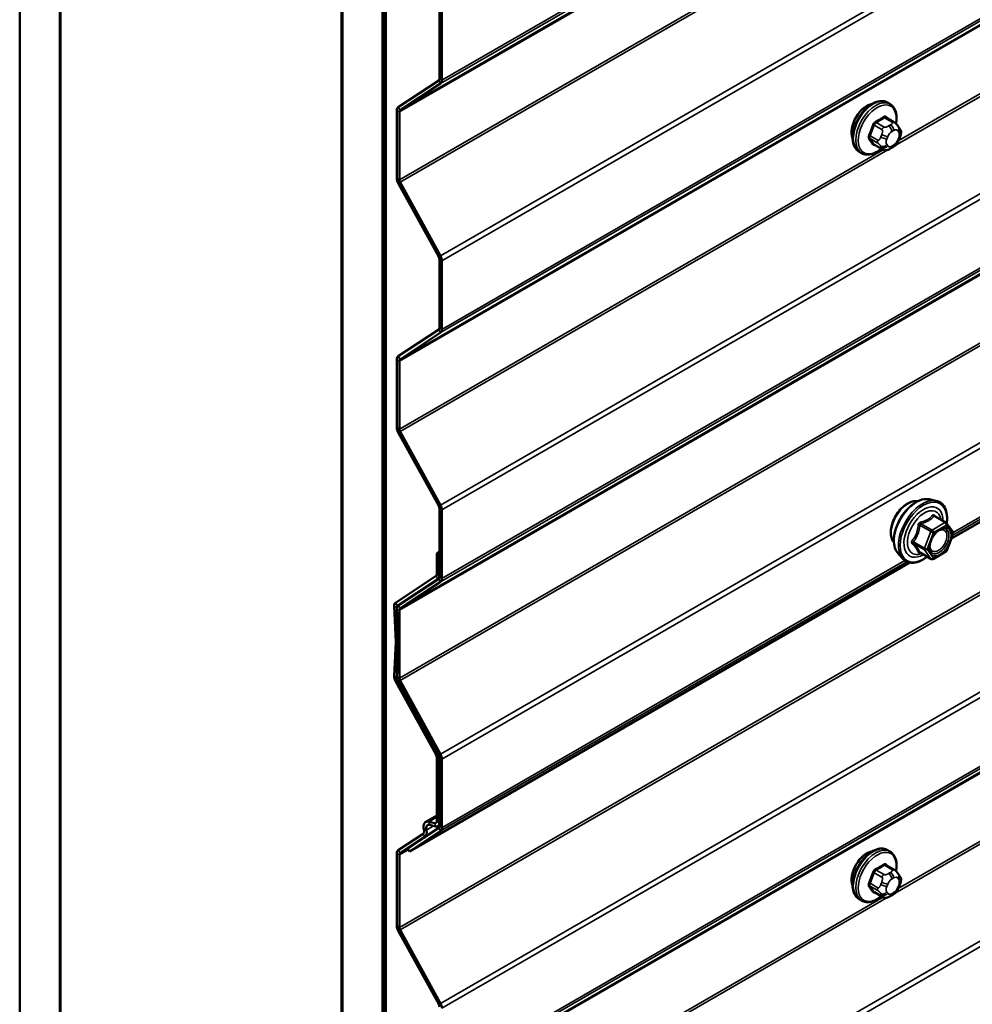
# Model space of a CAD drawing. Units: inches. Extents: x 0.6 to 33.4, y 0.6 to 21.4.
# Drawn here: x 27.8 to 28.6, y 8.7 to 9.6 of the extents above; entities that cross this region are included whole.
import ezdxf

# ---------------------------------------------------------------- set-up
doc = ezdxf.new("R2010")
doc.units = ezdxf.units.IN
doc.header["$LTSCALE"] = 2
doc.header["$MEASUREMENT"] = 0
doc.layers.add('Visible (ANSI)', color=7, linetype='Continuous', lineweight=50)
doc.layers.add('Visible Narrow (ANSI)', color=7, linetype='Continuous', lineweight=35)

msp = doc.modelspace()

# ---------------------------------------------------------------- linework, layer by layer
at = {"layer": 'Visible (ANSI)'}
for p, q in [((27.80484, 8.41319), (27.80484, 13.31217)), ((27.8402, 8.39277), (27.8402, 13.29175)), ((27.84091, 8.39237), (27.84091, 13.16805)), ((28.0891, 8.24907), (28.0891, 13.14805)), ((28.12446, 8.22866), (28.12446, 13.12764)), ((28.12516, 13.12543), (28.12516, 8.23037)), ((28.12743, 8.22907), (28.12743, 13.12413)), ((28.08839, 13.025), (28.08839, 8.24948)), ((28.17448, 9.60927), (28.17448, 9.54881)), ((28.17674, 9.60796), (28.17674, 9.5475)), ((28.62557, 9.14388), (29.43736, 9.61257)), ((28.17387, 9.54738), (28.13818, 9.52379)), ((28.17553, 9.54464), (28.13984, 9.52106)), ((28.57133, 9.52658), (28.56921, 9.5278)), ((28.13697, 9.52093), (28.13697, 9.46103)), ((28.13923, 9.51962), (28.13923, 9.45972)), ((28.57484, 9.51061), (28.56802, 9.51455)), ((28.57862, 9.50684), (28.57944, 9.50569)), ((28.57989, 9.49711), (28.57908, 9.49502)), ((28.56457, 9.48669), (28.55775, 9.49062)), ((28.57373, 9.4885), (28.57211, 9.48756)), ((28.54633, 9.48328), (28.54421, 9.4845)), ((28.13818, 9.45676), (28.17387, 9.39197)), ((28.13984, 9.45759), (28.17553, 9.39279)), ((28.17448, 9.38983), (28.17448, 9.32938)), ((28.17674, 9.38853), (28.17674, 9.32807)), ((28.17387, 9.32795), (28.13818, 9.30436)), ((28.17553, 9.32521), (28.13984, 9.30162)), ((28.13697, 9.3015), (28.13697, 9.2416)), ((28.13923, 9.30019), (28.13923, 9.24029)), ((28.13818, 9.23733), (28.17387, 9.17253)), ((28.13984, 9.23816), (28.17553, 9.17336)), ((28.60591, 9.1784), (28.61181, 9.17719)), ((28.17448, 9.1704), (28.17448, 9.10994)), ((28.17674, 9.16909), (28.17674, 9.10864)), ((28.62066, 9.15796), (28.61084, 9.16363)), ((28.62123, 9.15744), (28.62686, 9.14942)), ((28.62707, 9.14774), (28.62144, 9.13322)), ((28.17448, 9.13205), (28.17215, 9.13071)), ((28.60759, 9.12581), (28.59778, 9.13147)), ((28.62066, 9.13231), (28.60939, 9.12581)), ((28.14807, 8.8682), (28.58883, 9.12267)), ((28.17215, 9.13071), (28.17215, 9.11235)), ((28.17441, 9.1294), (28.17215, 9.13071)), ((28.17441, 9.1294), (28.17448, 9.12944)), ((28.17441, 9.1294), (28.17441, 9.11105)), ((28.5784, 9.13074), (28.58239, 9.12623)), ((28.17154, 9.11092), (28.13585, 9.08733)), ((28.17319, 9.10818), (28.1375, 9.0846)), ((28.17387, 9.10851), (28.13818, 9.08493)), ((28.17553, 9.10578), (28.13984, 9.08219)), ((28.13464, 9.08419), (28.13604, 9.05279)), ((28.1369, 9.08303), (28.1383, 9.05162)), ((28.13697, 9.08206), (28.13697, 9.02216)), ((28.13923, 9.08076), (28.13923, 9.02086)), ((28.13604, 9.05251), (28.13464, 9.02272)), ((28.1383, 9.05107), (28.1369, 9.02128)), ((28.13585, 9.01818), (28.17154, 8.95339)), ((28.1375, 9.01901), (28.17319, 8.95421)), ((28.13984, 9.01872), (28.17553, 8.95393)), ((28.13818, 9.0179), (28.17387, 8.9531)), ((28.17215, 8.95125), (28.17215, 8.8948)), ((28.17441, 8.94995), (28.17441, 8.89349)), ((28.17448, 8.95097), (28.17448, 8.89051)), ((28.17674, 8.94966), (28.17674, 8.8892)), ((28.17215, 8.8998), (28.1625, 8.89423)), ((28.17387, 8.88908), (28.14641, 8.87093)), ((28.17051, 8.89323), (28.16531, 8.89451)), ((28.17113, 8.89036), (28.16593, 8.89164)), ((28.17308, 8.89056), (28.17448, 8.89137)), ((28.16007, 8.88391), (28.13818, 8.86944)), ((28.16172, 8.88117), (28.13984, 8.86671)), ((28.17553, 8.88634), (28.14807, 8.8682)), ((28.14807, 8.8682), (28.14641, 8.87093)), ((28.13697, 8.86658), (28.13697, 8.80273)), ((28.13923, 8.86528), (28.13923, 8.80142)), ((28.57133, 8.86828), (28.56921, 8.8695)), ((28.57484, 8.85231), (28.56802, 8.85625)), ((28.57862, 8.84854), (28.57944, 8.84739)), ((28.57989, 8.83881), (28.57908, 8.83672)), ((28.56457, 8.82839), (28.55775, 8.83232)), ((28.57373, 8.8302), (28.57211, 8.82926)), ((28.54633, 8.82498), (28.54421, 8.8262)), ((28.13818, 8.79846), (28.17387, 8.73367)), ((28.13984, 8.79929), (28.17553, 8.73449))]:
    msp.add_line(p, q, dxfattribs=at)
for centre, start, end in [((28.61976, 9.1564), 35.10391, 60), ((28.62539, 9.14839), 338.79398, 35.10391), ((28.61976, 9.13387), 300, 338.79398), ((28.60849, 9.12736), 240, 300)]:
    msp.add_arc(centre, 0.0018, start, end, dxfattribs=at)
for centre, major_axis, start_param, end_param in [((28.17222, 9.55012), (0.0016, -0.00277), 0.034907, 0.785398), ((28.17222, 9.55012), (0.0032, -0.00554), 0.034907, 0.785398), ((28.14149, 9.51832), (-0.0032, 0.00554), 0.034907, 0.785398), ((28.55087, 9.50952), (0.00942, 0.01632), 0.415991, 2.725601), ((28.14149, 9.51832), (-0.0016, 0.00277), 0.034907, 0.785398), ((28.14149, 9.45842), (0.0032, -0.00554), 3.926991, 4.677482), ((28.14149, 9.45842), (0.0016, -0.00277), 3.926991, 4.677482), ((28.17222, 9.39114), (0.0016, -0.00277), 0.785398, 1.53589), ((28.17222, 9.39114), (0.0032, -0.00554), 0.785398, 1.53589), ((28.17222, 9.33068), (0.0016, -0.00277), 0.034907, 0.785398), ((28.17222, 9.33068), (0.0032, -0.00554), 0.034907, 0.785398), ((28.14149, 9.29888), (-0.0032, 0.00554), 0.034907, 0.785398), ((28.14149, 9.29888), (-0.0016, 0.00277), 0.034907, 0.785398), ((28.14149, 9.23898), (0.0032, -0.00554), 3.926991, 4.677482), ((28.14149, 9.23898), (0.0016, -0.00277), 3.926991, 4.677482), ((28.17222, 9.17171), (0.0016, -0.00277), 0.785398, 1.53589), ((28.17222, 9.17171), (0.0032, -0.00554), 0.785398, 1.53589), ((28.16988, 9.11366), (0.0016, -0.00277), 0.034907, 0.785398), ((28.16988, 9.11366), (0.0032, -0.00554), 0.034907, 0.785398), ((28.17222, 9.11125), (0.0016, -0.00277), 0.034907, 0.785398), ((28.17222, 9.11125), (0.0032, -0.00554), 0.034907, 0.785398), ((28.13916, 9.08186), (-0.0032, 0.00554), 0.034907, 0.83806), ((28.13916, 9.08186), (-0.0016, 0.00277), 0.034907, 0.83806), ((28.14149, 9.07945), (-0.0032, 0.00554), 0.034907, 0.785398), ((28.14149, 9.07945), (-0.0016, 0.00277), 0.034907, 0.785398), ((28.13378, 9.05396), (0.0016, -0.00277), 0.732736, 0.83806), ((28.13378, 9.05396), (0.0032, -0.00554), 0.732736, 0.83806), ((28.13916, 9.01984), (0.0032, -0.00554), 3.874329, 4.677482), ((28.13916, 9.01984), (0.0016, -0.00277), 3.874329, 4.677482), ((28.14149, 9.01955), (0.0032, -0.00554), 3.926991, 4.677482), ((28.14149, 9.01955), (0.0016, -0.00277), 3.926991, 4.677482), ((28.16988, 8.95256), (0.0016, -0.00277), 0.785398, 1.53589), ((28.16988, 8.95256), (0.0032, -0.00554), 0.785398, 1.53589), ((28.17222, 8.95227), (0.0016, -0.00277), 0.785398, 1.53589), ((28.17222, 8.95227), (0.0032, -0.00554), 0.785398, 1.53589), ((28.1671, 8.88626), (-0.0046, 0.00797), 5.77704, 7.371928), ((28.1671, 8.88626), (-0.003, 0.0052), 5.77704, 7.371928), ((28.16988, 8.8961), (0.0016, -0.00277), 5.77704, 7.068583), ((28.16988, 8.8961), (0.0032, -0.00554), 5.77704, 7.068583), ((28.17222, 8.89182), (0.0016, -0.00277), 0.034907, 0.785398), ((28.17222, 8.89182), (0.0032, -0.00554), 0.034907, 0.785398), ((28.15738, 8.88836), (0.0026, -0.0045), 0.034907, 1.088742), ((28.15738, 8.88836), (0.0042, -0.00727), 0.034907, 1.088742), ((28.14149, 8.86397), (-0.0032, 0.00554), 0.034907, 0.785398), ((28.14149, 8.86397), (-0.0016, 0.00277), 0.034907, 0.785398), ((28.55087, 8.85122), (0.00942, 0.01632), 0.415991, 2.725601), ((28.14149, 8.80012), (0.0032, -0.00554), 3.926991, 4.677482), ((28.14149, 8.80012), (0.0016, -0.00277), 3.926991, 4.677482), ((28.17222, 8.73284), (0.0016, -0.00277), 0.785398, 1.53589), ((28.17222, 8.73284), (0.0032, -0.00554), 0.785398, 1.53589)]:
    msp.add_ellipse(centre, major_axis=major_axis, ratio=0.57735, start_param=start_param, end_param=end_param, dxfattribs=at)
for points, knots in [([(28.54421, 9.4845), (28.54286, 9.48528), (28.54172, 9.48638), (28.53988, 9.48914), (28.53922, 9.49082), (28.53842, 9.4947), (28.53834, 9.49693), (28.5388, 9.50163), (28.53935, 9.5041), (28.54102, 9.50902), (28.54213, 9.51146), (28.54479, 9.51607), (28.54634, 9.51825), (28.54974, 9.52214), (28.55159, 9.52385), (28.55545, 9.52664), (28.55745, 9.52771), (28.56141, 9.52902), (28.56338, 9.52929), (28.56666, 9.52893), (28.56801, 9.5285), (28.56921, 9.5278)], [4.974188, 4.974188, 4.974188, 4.974188, 5.25181, 5.25181, 5.550842, 5.550842, 5.878739, 5.878739, 6.212351, 6.212351, 6.543858, 6.543858, 6.874303, 6.874303, 7.20579, 7.20579, 7.539385, 7.539385, 7.867268, 7.867268, 8.115781, 8.115781, 8.115781, 8.115781]), ([(28.57133, 9.52658), (28.57267, 9.5258), (28.57382, 9.5247), (28.57566, 9.52194), (28.57632, 9.52026), (28.57711, 9.51638), (28.57719, 9.51415), (28.57689, 9.51099), (28.57676, 9.51015), (28.57661, 9.50929)], [1.832596, 1.832596, 1.832596, 1.832596, 2.110218, 2.110218, 2.409249, 2.409249, 2.737146, 2.737146, 2.854364, 2.854364, 2.854364, 2.854364]), ([(28.57484, 9.51061), (28.57506, 9.51048), (28.57529, 9.51034), (28.5757, 9.51006), (28.57589, 9.50992), (28.57622, 9.50965), (28.57637, 9.50952), (28.57668, 9.50923), (28.57684, 9.50906), (28.57711, 9.50877), (28.57723, 9.50864), (28.57753, 9.50829), (28.57771, 9.50807), (28.57816, 9.5075), (28.5784, 9.50716), (28.57862, 9.50684)], [0, 0, 0, 0, 0.0225363, 0.0225363, 0.0408703, 0.0408703, 0.0553883, 0.0553883, 0.0733002, 0.0733002, 0.0891565, 0.0891565, 0.1176097, 0.1176097, 0.1628018, 0.1628018, 0.1628018, 0.1628018]), ([(28.57944, 9.50569), (28.57967, 9.50536), (28.5799, 9.50502), (28.5803, 9.50437), (28.58046, 9.50409), (28.58072, 9.5036), (28.58081, 9.50341), (28.58095, 9.50305), (28.581, 9.50289), (28.58113, 9.5024), (28.58117, 9.50204), (28.58114, 9.50134), (28.58109, 9.50099), (28.58089, 9.50004), (28.58071, 9.49944), (28.58032, 9.49826), (28.58011, 9.49768), (28.57989, 9.49711)], [0, 0, 0, 0, 0.0466736, 0.0466736, 0.0816978, 0.0816978, 0.1001963, 0.1001963, 0.1134596, 0.1134596, 0.1402273, 0.1402273, 0.1666876, 0.1666876, 0.2146195, 0.2146195, 0.2618563, 0.2618563, 0.2618563, 0.2618563]), ([(28.56373, 9.48717), (28.56317, 9.4867), (28.5626, 9.48626), (28.56009, 9.48444), (28.55808, 9.48338), (28.55412, 9.48206), (28.55215, 9.4818), (28.54888, 9.48216), (28.54753, 9.48258), (28.54633, 9.48328)], [3.964769, 3.964769, 3.964769, 3.964769, 4.064197, 4.064197, 4.397792, 4.397792, 4.725676, 4.725676, 4.974188, 4.974188, 4.974188, 4.974188]), ([(28.57211, 9.48756), (28.57134, 9.48712), (28.57055, 9.48668), (28.56939, 9.48618), (28.5691, 9.48607), (28.56857, 9.4859), (28.56833, 9.48584), (28.56777, 9.48575), (28.56744, 9.48574), (28.5668, 9.4858), (28.56649, 9.48587), (28.5658, 9.48607), (28.56542, 9.48623), (28.56489, 9.4865), (28.56473, 9.4866), (28.56457, 9.48669)], [0, 0, 0, 0, 0.0797572, 0.0797572, 0.1043747, 0.1043747, 0.1229605, 0.1229605, 0.1478866, 0.1478866, 0.1726352, 0.1726352, 0.2063194, 0.2063194, 0.2223523, 0.2223523, 0.2223523, 0.2223523]), ([(28.57908, 9.49502), (28.57863, 9.49386), (28.57817, 9.49272), (28.57735, 9.4914), (28.57718, 9.49115), (28.57688, 9.49079), (28.57677, 9.49066), (28.57648, 9.49038), (28.57631, 9.49022), (28.5759, 9.4899), (28.57568, 9.48973), (28.5749, 9.48919), (28.57432, 9.48884), (28.57373, 9.4885)], [0, 0, 0, 0, 0.0970113, 0.0970113, 0.119926, 0.119926, 0.1328214, 0.1328214, 0.1519633, 0.1519633, 0.1772696, 0.1772696, 0.2384809, 0.2384809, 0.2384809, 0.2384809]), ([(28.57478, 9.14055), (28.57447, 9.1409), (28.57419, 9.14128), (28.57315, 9.14291), (28.57262, 9.14437), (28.57203, 9.14771), (28.572, 9.14961), (28.57246, 9.1536), (28.57296, 9.15569), (28.57442, 9.15985), (28.57538, 9.16191), (28.57767, 9.16582), (28.579, 9.16766), (28.58189, 9.17094), (28.58346, 9.17238), (28.5867, 9.17471), (28.58837, 9.17559), (28.59165, 9.17669), (28.59325, 9.17691), (28.59504, 9.17672), (28.59533, 9.17668), (28.5956, 9.17663)], [4.642275, 4.642275, 4.642275, 4.642275, 4.74371, 4.74371, 5.052704, 5.052704, 5.378471, 5.378471, 5.706349, 5.706349, 6.032909, 6.032909, 6.358906, 6.358906, 6.685546, 6.685546, 7.013483, 7.013483, 7.33864, 7.33864, 7.400497, 7.400497, 7.400497, 7.400497]), ([(28.5784, 9.13074), (28.57718, 9.13211), (28.57627, 9.1338), (28.57499, 9.13778), (28.57469, 9.14012), (28.57477, 9.14518), (28.57518, 9.1479), (28.57665, 9.15341), (28.57772, 9.15619), (28.58039, 9.16154), (28.582, 9.1641), (28.58559, 9.16878), (28.58758, 9.17089), (28.59178, 9.17445), (28.59398, 9.17589), (28.59842, 9.17793), (28.60066, 9.17853), (28.60387, 9.17868), (28.60491, 9.1786), (28.60591, 9.1784)], [4.641211, 4.641211, 4.641211, 4.641211, 4.933196, 4.933196, 5.25483, 5.25483, 5.586908, 5.586908, 5.917697, 5.917697, 6.247027, 6.247027, 6.576708, 6.576708, 6.908267, 6.908267, 7.238962, 7.238962, 7.401561, 7.401561, 7.401561, 7.401561]), ([(28.61181, 9.17719), (28.61371, 9.17681), (28.61543, 9.17596), (28.61827, 9.17345), (28.6194, 9.17182), (28.62102, 9.16787), (28.6215, 9.16552), (28.62168, 9.16118), (28.62158, 9.15929), (28.6213, 9.15734)], [1.118376, 1.118376, 1.118376, 1.118376, 1.424703, 1.424703, 1.727436, 1.727436, 2.046253, 2.046253, 2.27043, 2.27043, 2.27043, 2.27043]), ([(28.60687, 9.13294), (28.60656, 9.13355), (28.60633, 9.13435), (28.60615, 9.13619), (28.60619, 9.13718), (28.60652, 9.13932), (28.60681, 9.14045), (28.60765, 9.14276), (28.6082, 9.14392), (28.60949, 9.14614), (28.61023, 9.14719), (28.61183, 9.14906), (28.61269, 9.14989), (28.61439, 9.15122), (28.61524, 9.15173), (28.61682, 9.15242), (28.61756, 9.1526), (28.61821, 9.15264), (28.61823, 9.15264), (28.61825, 9.15264)], [4.80904, 4.80904, 4.80904, 4.80904, 5.133421, 5.133421, 5.428282, 5.428282, 5.725796, 5.725796, 6.027533, 6.027533, 6.330802, 6.330802, 6.632393, 6.632393, 6.929614, 6.929614, 7.224713, 7.224713, 7.233732, 7.233732, 7.233732, 7.233732]), ([(28.5975, 9.13158), (28.5975, 9.13158), (28.5975, 9.13158), (28.59752, 9.13157), (28.59755, 9.13157), (28.59764, 9.13154), (28.5977, 9.13151), (28.59778, 9.13147)], [0.05022133, 0.05022133, 0.05022133, 0.05022133, 0.05357079, 0.05357079, 0.06338584, 0.06338584, 0.07248921, 0.07248921, 0.07248921, 0.07248921]), ([(28.60414, 9.1278), (28.60295, 9.12687), (28.60173, 9.12606), (28.5982, 9.12404), (28.59587, 9.12315), (28.59143, 9.12235), (28.58931, 9.12242), (28.58559, 9.12355), (28.58397, 9.12455), (28.58257, 9.12603), (28.58248, 9.12613), (28.58239, 9.12623)], [3.498181, 3.498181, 3.498181, 3.498181, 3.670586, 3.670586, 3.996219, 3.996219, 4.3165, 4.3165, 4.620002, 4.620002, 4.641211, 4.641211, 4.641211, 4.641211]), ([(28.54421, 8.8262), (28.54286, 8.82698), (28.54172, 8.82808), (28.53988, 8.83084), (28.53922, 8.83252), (28.53842, 8.8364), (28.53834, 8.83863), (28.5388, 8.84333), (28.53935, 8.8458), (28.54102, 8.85072), (28.54213, 8.85316), (28.54479, 8.85777), (28.54634, 8.85995), (28.54974, 8.86384), (28.55159, 8.86555), (28.55545, 8.86834), (28.55745, 8.8694), (28.56141, 8.87072), (28.56338, 8.87098), (28.56666, 8.87062), (28.56801, 8.8702), (28.56921, 8.8695)], [4.974188, 4.974188, 4.974188, 4.974188, 5.25181, 5.25181, 5.550842, 5.550842, 5.878739, 5.878739, 6.212351, 6.212351, 6.543858, 6.543858, 6.874303, 6.874303, 7.20579, 7.20579, 7.539385, 7.539385, 7.867268, 7.867268, 8.115781, 8.115781, 8.115781, 8.115781]), ([(28.57133, 8.86828), (28.57267, 8.8675), (28.57382, 8.8664), (28.57566, 8.86364), (28.57632, 8.86196), (28.57711, 8.85808), (28.57719, 8.85585), (28.57689, 8.85269), (28.57676, 8.85185), (28.57661, 8.85099)], [1.832596, 1.832596, 1.832596, 1.832596, 2.110218, 2.110218, 2.409249, 2.409249, 2.737146, 2.737146, 2.854364, 2.854364, 2.854364, 2.854364]), ([(28.57484, 8.85231), (28.57506, 8.85218), (28.57529, 8.85204), (28.5757, 8.85176), (28.57589, 8.85162), (28.57622, 8.85135), (28.57637, 8.85122), (28.57668, 8.85093), (28.57684, 8.85076), (28.57711, 8.85047), (28.57723, 8.85034), (28.57753, 8.84999), (28.57771, 8.84977), (28.57816, 8.8492), (28.5784, 8.84886), (28.57862, 8.84854)], [0, 0, 0, 0, 0.0225363, 0.0225363, 0.0408703, 0.0408703, 0.0553883, 0.0553883, 0.0733002, 0.0733002, 0.0891565, 0.0891565, 0.1176097, 0.1176097, 0.1628018, 0.1628018, 0.1628018, 0.1628018]), ([(28.57944, 8.84739), (28.57967, 8.84706), (28.5799, 8.84672), (28.5803, 8.84607), (28.58046, 8.84579), (28.58072, 8.8453), (28.58081, 8.84511), (28.58095, 8.84475), (28.581, 8.84459), (28.58113, 8.8441), (28.58117, 8.84374), (28.58114, 8.84304), (28.58109, 8.84269), (28.58089, 8.84174), (28.58071, 8.84114), (28.58032, 8.83996), (28.58011, 8.83938), (28.57989, 8.83881)], [0, 0, 0, 0, 0.0466736, 0.0466736, 0.0816978, 0.0816978, 0.1001963, 0.1001963, 0.1134596, 0.1134596, 0.1402273, 0.1402273, 0.1666876, 0.1666876, 0.2146195, 0.2146195, 0.2618563, 0.2618563, 0.2618563, 0.2618563]), ([(28.57908, 8.83672), (28.57863, 8.83556), (28.57817, 8.83442), (28.57735, 8.8331), (28.57718, 8.83285), (28.57688, 8.83249), (28.57677, 8.83236), (28.57648, 8.83208), (28.57631, 8.83192), (28.5759, 8.8316), (28.57568, 8.83143), (28.5749, 8.83089), (28.57432, 8.83054), (28.57373, 8.8302)], [0, 0, 0, 0, 0.0970113, 0.0970113, 0.119926, 0.119926, 0.1328214, 0.1328214, 0.1519633, 0.1519633, 0.1772696, 0.1772696, 0.2384809, 0.2384809, 0.2384809, 0.2384809]), ([(28.56373, 8.82887), (28.56317, 8.8284), (28.5626, 8.82795), (28.56009, 8.82614), (28.55808, 8.82507), (28.55412, 8.82376), (28.55215, 8.82349), (28.54888, 8.82385), (28.54753, 8.82428), (28.54633, 8.82498)], [3.964769, 3.964769, 3.964769, 3.964769, 4.064197, 4.064197, 4.397792, 4.397792, 4.725676, 4.725676, 4.974188, 4.974188, 4.974188, 4.974188]), ([(28.57211, 8.82926), (28.57134, 8.82882), (28.57055, 8.82838), (28.56939, 8.82788), (28.5691, 8.82777), (28.56857, 8.8276), (28.56833, 8.82754), (28.56777, 8.82745), (28.56744, 8.82744), (28.5668, 8.8275), (28.56649, 8.82757), (28.5658, 8.82777), (28.56542, 8.82793), (28.56489, 8.8282), (28.56473, 8.8283), (28.56457, 8.82839)], [0, 0, 0, 0, 0.0797572, 0.0797572, 0.1043747, 0.1043747, 0.1229605, 0.1229605, 0.1478866, 0.1478866, 0.1726352, 0.1726352, 0.2063194, 0.2063194, 0.2223523, 0.2223523, 0.2223523, 0.2223523])]:
    msp.add_open_spline(points, degree=3, knots=knots, dxfattribs=at)
at = {"layer": 'Visible Narrow (ANSI)'}
for p, q in [((32.41817, 11.99413), (28.17553, 9.54464)), ((32.41938, 11.99699), (28.17674, 9.5475)), ((32.38187, 11.96911), (28.13923, 9.51962)), ((32.38248, 11.97055), (28.13984, 9.52106)), ((32.38187, 11.90921), (28.13923, 9.45972)), ((32.38248, 11.90708), (28.13984, 9.45759)), ((32.41817, 11.84228), (28.17553, 9.39279)), ((32.41938, 11.83802), (28.17674, 9.38853)), ((32.41938, 11.77756), (28.17674, 9.32807)), ((32.41817, 11.7747), (28.17553, 9.32521)), ((32.38187, 11.74968), (28.13923, 9.30019)), ((32.38248, 11.75111), (28.13984, 9.30162)), ((32.41817, 11.62285), (28.17553, 9.17336)), ((32.41938, 11.61858), (28.17674, 9.16909)), ((32.41817, 11.55527), (28.17553, 9.10578)), ((32.41938, 11.55813), (28.17674, 9.10864)), ((32.38187, 11.53025), (28.13923, 9.08076)), ((32.38248, 11.53168), (28.13984, 9.08219)), ((32.38187, 11.47035), (28.13923, 9.02086)), ((32.38248, 11.46821), (28.13984, 9.01872)), ((32.41817, 11.40342), (28.17553, 8.95393)), ((32.41938, 11.39915), (28.17674, 8.94966)), ((32.38187, 11.25091), (28.13923, 8.80142)), ((32.38248, 11.24878), (28.13984, 8.79929)), ((32.41817, 11.18398), (28.17553, 8.73449)), ((32.41938, 11.17972), (28.17674, 8.73023)), ((32.41938, 11.11926), (28.17674, 8.66977)), ((32.41817, 11.1164), (28.17553, 8.66691)), ((32.38187, 11.09138), (28.13923, 8.64189)), ((32.38248, 11.09281), (28.13984, 8.64332)), ((32.41817, 10.96455), (28.17553, 8.51506)), ((32.41938, 10.96028), (28.17674, 8.51079)), ((30.26663, 10.46606), (28.57599, 9.48997)), ((30.26238, 10.46609), (28.57867, 9.494)), ((30.26663, 9.80776), (28.57599, 8.83167)), ((30.26238, 9.80779), (28.57867, 8.8357)), ((29.43473, 9.61334), (28.62672, 9.14684)), ((29.43283, 9.61441), (28.62701, 9.14917)), ((28.17553, 9.54464), (28.17387, 9.54738)), ((28.17674, 9.5475), (28.17448, 9.54881)), ((28.13984, 9.52106), (28.13818, 9.52379)), ((28.13923, 9.51962), (28.13697, 9.52093)), ((28.56656, 9.51437), (28.57334, 9.51046)), ((28.55746, 9.50789), (28.56423, 9.50398)), ((28.56607, 9.50627), (28.5593, 9.51018)), ((28.57173, 9.50813), (28.57011, 9.50719)), ((28.5606, 9.49462), (28.55383, 9.49853)), ((28.55383, 9.49608), (28.5606, 9.49217)), ((28.56404, 9.49964), (28.56323, 9.49755)), ((28.5685, 9.4957), (28.56932, 9.49779)), ((28.57294, 9.5023), (28.57456, 9.50323)), ((28.57818, 9.50291), (28.57899, 9.50175)), ((28.57899, 9.49693), (28.57818, 9.49484)), ((28.56423, 9.487), (28.55746, 9.49091)), ((28.56323, 9.48946), (28.56404, 9.4883)), ((28.56932, 9.48972), (28.5685, 9.49087)), ((28.57456, 9.49033), (28.57294, 9.48939)), ((28.56532, 9.48629), (28.13923, 9.24029)), ((28.56958, 9.48627), (28.13984, 9.23816)), ((28.13923, 9.45972), (28.13697, 9.46103)), ((28.13984, 9.45759), (28.13818, 9.45676)), ((28.17553, 9.39279), (28.17387, 9.39197)), ((28.17674, 9.38853), (28.17448, 9.38983)), ((28.17553, 9.32521), (28.17387, 9.32795)), ((28.17674, 9.32807), (28.17448, 9.32938)), ((28.13984, 9.30162), (28.13818, 9.30436)), ((28.13923, 9.30019), (28.13697, 9.3015)), ((28.13923, 9.24029), (28.13697, 9.2416)), ((28.13984, 9.23816), (28.13818, 9.23733)), ((28.17553, 9.17336), (28.17387, 9.17253)), ((28.17674, 9.16909), (28.17448, 9.1704)), ((28.60849, 9.15137), (28.59885, 9.15693)), ((28.61976, 9.15787), (28.60849, 9.15137)), ((28.61012, 9.16344), (28.61976, 9.15787)), ((28.59775, 9.15556), (28.60739, 9.15)), ((28.60739, 9.15), (28.60175, 9.13548)), ((28.60413, 9.13464), (28.60976, 9.14916)), ((28.60976, 9.14916), (28.62103, 9.15567)), ((28.62103, 9.15567), (28.62666, 9.14765)), ((28.60175, 9.13548), (28.59212, 9.14104)), ((28.59212, 9.13957), (28.60175, 9.13401)), ((28.62666, 9.14765), (28.62103, 9.13313)), ((28.60739, 9.12599), (28.59775, 9.13156)), ((28.60175, 9.13401), (28.60739, 9.12599)), ((28.60976, 9.12663), (28.60413, 9.13464)), ((28.62103, 9.13313), (28.60976, 9.12663)), ((28.5862, 9.12344), (28.17553, 8.88634)), ((28.5843, 9.12451), (28.17674, 8.8892)), ((28.17319, 9.10818), (28.17154, 9.11092)), ((28.17441, 9.11105), (28.17215, 9.11235)), ((28.17409, 9.1087), (28.17319, 9.10818)), ((28.17553, 9.10578), (28.17387, 9.10851)), ((28.17448, 9.11109), (28.17441, 9.11105)), ((28.17674, 9.10864), (28.17448, 9.10994)), ((28.1369, 9.08303), (28.13464, 9.08419)), ((28.1375, 9.0846), (28.13585, 9.08733)), ((28.13707, 9.08313), (28.1369, 9.08303)), ((28.13923, 9.08076), (28.13697, 9.08206)), ((28.13894, 9.08542), (28.1375, 9.0846)), ((28.13984, 9.08219), (28.13818, 9.08493)), ((28.1383, 9.05162), (28.13604, 9.05279)), ((28.1383, 9.05107), (28.13604, 9.05251)), ((28.1369, 9.02128), (28.13464, 9.02272)), ((28.1375, 9.01901), (28.13585, 9.01818)), ((28.13702, 9.02135), (28.1369, 9.02128)), ((28.13923, 9.02086), (28.13697, 9.02216)), ((28.13762, 9.01908), (28.1375, 9.01901)), ((28.13984, 9.01872), (28.13818, 9.0179)), ((28.17319, 8.95421), (28.17154, 8.95339)), ((28.17441, 8.94995), (28.17215, 8.95125)), ((28.17324, 8.95424), (28.17319, 8.95421)), ((28.17553, 8.95393), (28.17387, 8.9531)), ((28.17448, 8.94999), (28.17441, 8.94995)), ((28.17674, 8.94966), (28.17448, 8.95097)), ((28.16531, 8.89451), (28.17215, 8.89846)), ((28.16939, 8.89079), (28.16305, 8.88713)), ((28.16593, 8.89164), (28.16531, 8.89451)), ((28.17051, 8.89323), (28.17206, 8.89413)), ((28.17113, 8.89036), (28.17051, 8.89323)), ((28.17441, 8.89349), (28.17215, 8.8948)), ((28.17553, 8.88634), (28.17387, 8.88908)), ((28.17448, 8.89353), (28.17441, 8.89349)), ((28.17674, 8.8892), (28.17448, 8.89051)), ((28.16172, 8.88117), (28.16007, 8.88391)), ((28.16305, 8.88713), (28.16089, 8.8876)), ((28.16316, 8.882), (28.16172, 8.88117)), ((28.13923, 8.86528), (28.13697, 8.86658)), ((28.13984, 8.86671), (28.13818, 8.86944)), ((28.14709, 8.86981), (28.13923, 8.86528)), ((28.14661, 8.87061), (28.13984, 8.86671)), ((28.56656, 8.85607), (28.57334, 8.85216)), ((28.55746, 8.84959), (28.56423, 8.84568)), ((28.56607, 8.84797), (28.5593, 8.85188)), ((28.57173, 8.84983), (28.57011, 8.84889)), ((28.57294, 8.84399), (28.57456, 8.84493)), ((28.5606, 8.83632), (28.55383, 8.84023)), ((28.55383, 8.83778), (28.5606, 8.83387)), ((28.56404, 8.84134), (28.56323, 8.83925)), ((28.5685, 8.8374), (28.56932, 8.83949)), ((28.57818, 8.84461), (28.57899, 8.84345)), ((28.57899, 8.83863), (28.57818, 8.83653)), ((28.56532, 8.82799), (28.13923, 8.58199)), ((28.56958, 8.82797), (28.13984, 8.57986)), ((28.56423, 8.8287), (28.55746, 8.83261)), ((28.56323, 8.83116), (28.56404, 8.83)), ((28.56932, 8.83142), (28.5685, 8.83257)), ((28.57456, 8.83203), (28.57294, 8.83109)), ((28.13923, 8.80142), (28.13697, 8.80273)), ((28.13984, 8.79929), (28.13818, 8.79846)), ((28.17553, 8.73449), (28.17387, 8.73367))]:
    msp.add_line(p, q, dxfattribs=at)
for centre, major_axis, ratio, start_param, end_param in [((28.55671, 9.50615), (-0.0125, -0.02165), 0.57735, 3.141593, 6.283185), ((28.55883, 9.50493), (-0.0125, -0.02165), 0.57735, 3.141593, 6.283185), ((28.56015, 9.50417), (-0.01186, -0.02054), 0.57735, 2.135883, 7.277485), ((28.51632, 9.53984), (-0.06513, 0), 0.57735, 2.278395, 2.433994), ((28.51632, 9.53918), (0.06611, 0), 0.57735, 5.419988, 5.575587), ((28.56656, 9.51519), (-0.000559, 0.000829), 0.620476, 0.936049, 2.314148), ((28.56901, 9.51497), (-0.000795, -0.000607), 0.741417, 5.225458, 6.118083), ((28.52411, 9.53915), (-0.05076, 0.04081), 0.211325, 3.812146, 3.851307), ((28.50854, 9.53016), (-0.00579, -0.06487), 0.788675, 1.142117, 1.297716), ((28.50904, 9.53012), (0.00588, 0.06585), 0.788675, 4.28371, 4.439309), ((28.55685, 9.50795), (-0.000953, 0.000302), 0.165813, 4.068464, 5.446563), ((28.5593, 9.51099), (0.000443, -0.000897), 0.530732, 4.155677, 5.533775), ((28.56607, 9.50382), (0.0015, 0.0026), 0.57735, 0.785398, 1.832596), ((28.57011, 9.50393), (0.002, -0.00346), 0.57735, 0.785398, 2.356194), ((28.57173, 9.50487), (-0.002, 0.00346), 0.57735, 3.926991, 5.497787), ((28.57334, 9.50801), (0.0015, 0.0026), 0.57735, 0, 0.785398), ((28.57456, 9.49841), (0.00296, 0.00512), 0.57735, 6.021386, 7.068583), ((28.57535, 9.50454), (0.00327, 0.0023), 0.788675, 5.063268, 6.283185), ((28.57616, 9.50339), (0.00327, 0.0023), 0.788675, 5.063268, 6.283185), ((28.55322, 9.49858), (0.000907, -0.000421), 0.255558, 0.954048, 2.332147), ((28.55322, 9.49532), (0.000795, 0.000607), 0.741417, 0.320372, 1.69847), ((28.50854, 9.51979), (0.05076, -0.04081), 0.211325, 0.554115, 0.709714), ((28.50904, 9.5204), (-0.05153, 0.04142), 0.211325, 3.695707, 3.851307), ((28.56568, 9.49733), (0.00373, -0.00145), 0.211325, 4.080475, 5.651271), ((28.56649, 9.49943), (-0.00373, 0.00145), 0.211325, 0.938882, 2.509678), ((28.57212, 9.49538), (-0.00296, -0.00512), 0.57735, 4.974188, 6.021386), ((28.57294, 9.49747), (0.00296, 0.00512), 0.57735, 0.785398, 1.832596), ((28.57537, 9.49725), (0.00296, 0.00512), 0.57735, 4.974188, 6.021386), ((28.57616, 9.49856), (0.00373, -0.00145), 0.211325, 5.651271, 6.283185), ((28.55685, 9.49015), (0.000845, 0.000535), 0.831162, 0.389861, 1.767959), ((28.56244, 9.49445), (-0.0015, -0.0026), 0.57735, 4.974188, 6.021386), ((28.56568, 9.49251), (-0.00327, -0.0023), 0.788675, 0.350879, 1.921676), ((28.56649, 9.49135), (-0.00327, -0.0023), 0.788675, 0.350879, 1.921676), ((28.56607, 9.48929), (-0.0015, -0.0026), 0.57735, 6.021386, 6.283185), ((28.57294, 9.49422), (-0.00296, -0.00512), 0.57735, 6.021386, 7.068583), ((28.57011, 9.49103), (0.002, -0.00346), 0.57735, 0, 0.785398), ((28.57173, 9.49197), (0.002, -0.00346), 0.57735, 0, 0.785398), ((28.57456, 9.49516), (-0.00296, -0.00512), 0.57735, 0.785398, 1.832596), ((28.57535, 9.49647), (0.00373, -0.00145), 0.211325, 5.651271, 6.283185), ((28.5874, 9.15732), (-0.01062, -0.0184), 0.57735, 3.353537, 6.071241), ((28.59481, 9.15304), (-0.01401, -0.02427), 0.57735, 3.332214, 6.092564), ((28.59994, 9.15007), (-0.01498, -0.02595), 0.57735, 3.332214, 6.092564), ((28.60083, 9.14956), (-0.0145, -0.02511), 0.57735, 2.201657, 7.219421), ((28.60083, 9.14956), (0.01216, 0.02106), 0.57735, 5.497506, 10.210457), ((28.60166, 9.14908), (-0.01055, -0.01828), 0.57735, 2.522756, 6.902022), ((28.59885, 9.1584), (0.00048, -0.00173), 0.354641, 4.671027, 5.617644), ((28.61012, 9.16491), (-0.00138, 0.00115), 0.735457, 1.175016, 2.121633), ((28.61233, 9.16471), (-0.00132, -0.00123), 0.554143, 5.593245, 6.171446), ((28.61976, 9.1564), (0.0009, 0.00156), 0.57735, 0, 0.785398), ((28.61976, 9.1564), (0.0009, -0.00156), 0.57735, 0.785398, 2.356194), ((28.61976, 9.1564), (0.00147, 0.00104), 0.788675, 5.063268, 6.283185), ((28.59665, 9.15566), (-0.00179, 0.00018), 0.009094, 4.050297, 4.996913), ((28.60849, 9.1499), (-0.0009, -0.00156), 0.57735, 3.926991, 4.974188), ((28.60849, 9.1499), (0.00168, -0.00065), 0.211325, 4.080475, 5.651271), ((28.60849, 9.1499), (-0.0009, 0.00156), 0.57735, 3.926991, 5.497787), ((28.6217, 9.14926), (0.00147, 0.00104), 0.788846, 0.810455, 1.920697), ((28.62539, 9.14839), (0.00147, 0.00104), 0.788675, 5.063268, 6.283185), ((28.59101, 9.14114), (0.00142, -0.00111), 0.389909, 1.028375, 1.974992), ((28.59101, 9.1382), (0.00132, 0.00123), 0.554143, 0.256677, 1.203293), ((28.62539, 9.14839), (0.00168, -0.00065), 0.211325, 5.651271, 6.283185), ((28.59665, 9.13019), (0.00173, 0.00051), 0.934958, 0.638122, 1.584738), ((28.60286, 9.13538), (-0.0009, -0.00156), 0.57735, 4.974188, 6.021386), ((28.60286, 9.13538), (-0.00168, 0.00065), 0.211325, 0.938882, 2.509678), ((28.60286, 9.13538), (-0.00147, -0.00104), 0.788675, 0.350879, 1.921676), ((28.61976, 9.13387), (0.0009, -0.00156), 0.57735, 0, 0.785398), ((28.61976, 9.13387), (0.00168, -0.00065), 0.211325, 5.651271, 6.283185), ((28.60849, 9.12736), (-0.00147, -0.00104), 0.788675, 0.350879, 1.921676), ((28.60849, 9.12736), (-0.0009, -0.00156), 0.57735, 6.021386, 6.283185), ((28.60849, 9.12736), (0.0009, -0.00156), 0.57735, 0, 0.785398), ((28.55671, 8.84785), (-0.0125, -0.02165), 0.57735, 3.141593, 6.283185), ((28.55883, 8.84663), (-0.0125, -0.02165), 0.57735, 3.141593, 6.283185), ((28.56015, 8.84586), (-0.01186, -0.02054), 0.57735, 2.135883, 7.277485), ((28.51632, 8.88154), (-0.06513, 0), 0.57735, 2.278395, 2.433994), ((28.51632, 8.88088), (0.06611, 0), 0.57735, 5.419988, 5.575587), ((28.56656, 8.85689), (-0.000559, 0.000829), 0.620476, 0.936049, 2.314148), ((28.56901, 8.85667), (-0.000795, -0.000607), 0.741417, 5.225458, 6.118083), ((28.52411, 8.88085), (-0.05076, 0.04081), 0.211325, 3.812146, 3.851307), ((28.50854, 8.87186), (-0.00579, -0.06487), 0.788675, 1.142117, 1.297716), ((28.50904, 8.87182), (0.00588, 0.06585), 0.788675, 4.28371, 4.439309), ((28.55685, 8.84965), (-0.000953, 0.000302), 0.165813, 4.068464, 5.446563), ((28.5593, 8.85269), (0.000443, -0.000897), 0.530732, 4.155677, 5.533775), ((28.56607, 8.84552), (0.0015, 0.0026), 0.57735, 0.785398, 1.832596), ((28.57011, 8.84563), (0.002, -0.00346), 0.57735, 0.785398, 2.356194), ((28.57173, 8.84657), (-0.002, 0.00346), 0.57735, 3.926991, 5.497787), ((28.57334, 8.84971), (0.0015, 0.0026), 0.57735, 0, 0.785398), ((28.57456, 8.84011), (0.00296, 0.00512), 0.57735, 6.021386, 7.068583), ((28.57535, 8.84624), (0.00327, 0.0023), 0.788675, 5.063268, 6.283185), ((28.57616, 8.84509), (0.00327, 0.0023), 0.788675, 5.063268, 6.283185), ((28.55322, 8.84028), (0.000907, -0.000421), 0.255558, 0.954048, 2.332147), ((28.55322, 8.83702), (0.000795, 0.000607), 0.741417, 0.320372, 1.69847), ((28.50854, 8.86149), (0.05076, -0.04081), 0.211325, 0.554115, 0.709714), ((28.50904, 8.8621), (-0.05153, 0.04142), 0.211325, 3.695707, 3.851307), ((28.56244, 8.83615), (-0.0015, -0.0026), 0.57735, 4.974188, 6.021386), ((28.56568, 8.83903), (0.00373, -0.00145), 0.211325, 4.080475, 5.651271), ((28.56649, 8.84113), (-0.00373, 0.00145), 0.211325, 0.938882, 2.509678), ((28.57212, 8.83708), (-0.00296, -0.00512), 0.57735, 4.974188, 6.021386), ((28.57294, 8.83917), (0.00296, 0.00512), 0.57735, 0.785398, 1.832596), ((28.57456, 8.83686), (-0.00296, -0.00512), 0.57735, 0.785398, 1.832596), ((28.57535, 8.83817), (0.00373, -0.00145), 0.211325, 5.651271, 6.283185), ((28.57537, 8.83895), (0.00296, 0.00512), 0.57735, 4.974188, 6.021386), ((28.57616, 8.84026), (0.00373, -0.00145), 0.211325, 5.651271, 6.283185), ((28.55685, 8.83185), (0.000845, 0.000535), 0.831162, 0.389861, 1.767959), ((28.56568, 8.83421), (-0.00327, -0.0023), 0.788675, 0.350879, 1.921676), ((28.56649, 8.83305), (-0.00327, -0.0023), 0.788675, 0.350879, 1.921676), ((28.56607, 8.83098), (-0.0015, -0.0026), 0.57735, 6.021386, 6.283185), ((28.57294, 8.83592), (-0.00296, -0.00512), 0.57735, 6.021386, 7.068583), ((28.57011, 8.83273), (0.002, -0.00346), 0.57735, 0, 0.785398), ((28.57173, 8.83366), (0.002, -0.00346), 0.57735, 0, 0.785398)]:
    msp.add_ellipse(centre, major_axis=major_axis, ratio=ratio, start_param=start_param, end_param=end_param, dxfattribs=at)
msp.add_ellipse((28.6154, 9.14115), major_axis=(0.00688, 0.01192), ratio=0.57735, dxfattribs=at)
for points, knots in [([(28.56823, 9.51519), (28.56816, 9.51528), (28.56809, 9.51536), (28.56775, 9.51566), (28.56745, 9.51579), (28.56687, 9.51583), (28.5666, 9.51578), (28.56616, 9.51561), (28.56599, 9.51551), (28.56582, 9.5154)], [-0.1059438, -0.1059438, -0.1059438, -0.1059438, -0.092687, -0.092687, -0.0514928, -0.0514928, -0.0198049, -0.0198049, 0, 0, 0, 0]), ([(28.56656, 9.51437), (28.56669, 9.51446), (28.56681, 9.51453), (28.56715, 9.51467), (28.56735, 9.51471), (28.56771, 9.51468), (28.56787, 9.51463), (28.56802, 9.51455)], [0, 0, 0, 0, 0.01980492, 0.01980492, 0.05149278, 0.05149278, 0.07943146, 0.07943146, 0.07943146, 0.07943146]), ([(28.55866, 9.51127), (28.55853, 9.5112), (28.5584, 9.51113), (28.55787, 9.51078), (28.5575, 9.51044), (28.55692, 9.50971), (28.55671, 9.50935), (28.55642, 9.50875), (28.55632, 9.50851), (28.55625, 9.50827)], [-0.1059438, -0.1059438, -0.1059438, -0.1059438, -0.092687, -0.092687, -0.0514928, -0.0514928, -0.0198049, -0.0198049, 0, 0, 0, 0]), ([(28.55746, 9.50789), (28.55752, 9.50808), (28.55758, 9.50826), (28.5578, 9.50873), (28.55796, 9.509), (28.5584, 9.50955), (28.55869, 9.50982), (28.5591, 9.51007), (28.5592, 9.51013), (28.5593, 9.51018)], [0, 0, 0, 0, 0.0198049, 0.0198049, 0.0514928, 0.0514928, 0.092687, 0.092687, 0.1059438, 0.1059438, 0.1059438, 0.1059438]), ([(28.55267, 9.49904), (28.5526, 9.49889), (28.55254, 9.49874), (28.55231, 9.49811), (28.55223, 9.49764), (28.55224, 9.49687), (28.5523, 9.49656), (28.55248, 9.49612), (28.55256, 9.49596), (28.55267, 9.49582)], [-0.1059438, -0.1059438, -0.1059438, -0.1059438, -0.092687, -0.092687, -0.0514928, -0.0514928, -0.0198049, -0.0198049, 0, 0, 0, 0]), ([(28.55383, 9.49608), (28.55374, 9.49618), (28.55367, 9.4963), (28.55353, 9.49665), (28.55349, 9.49688), (28.55348, 9.49747), (28.55355, 9.49783), (28.55372, 9.4983), (28.55377, 9.49841), (28.55383, 9.49853)], [0, 0, 0, 0, 0.0198049, 0.0198049, 0.0514928, 0.0514928, 0.092687, 0.092687, 0.1059438, 0.1059438, 0.1059438, 0.1059438]), ([(28.55625, 9.49073), (28.5563, 9.49065), (28.55636, 9.49058), (28.55663, 9.49031), (28.55691, 9.4902), (28.5575, 9.49016), (28.55778, 9.49019), (28.55814, 9.4903), (28.55819, 9.49032), (28.55825, 9.49034)], [-0.10594378, -0.10594378, -0.10594378, -0.10594378, -0.09268701, -0.09268701, -0.05149278, -0.05149278, -0.01980492, -0.01980492, -0.01415452, -0.01415452, -0.01415452, -0.01415452]), ([(28.55775, 9.49062), (28.55769, 9.49066), (28.55764, 9.4907), (28.55754, 9.49079), (28.5575, 9.49085), (28.55746, 9.49091)], [0.07943146, 0.07943146, 0.07943146, 0.07943146, 0.09268701, 0.09268701, 0.10594378, 0.10594378, 0.10594378, 0.10594378]), ([(28.59822, 9.1583), (28.59796, 9.15824), (28.59772, 9.15814), (28.59715, 9.15781), (28.59685, 9.15753), (28.59646, 9.15692), (28.59633, 9.15663), (28.59619, 9.15613), (28.59616, 9.15593), (28.59615, 9.15573)], [-0.09723197, -0.09723197, -0.09723197, -0.09723197, -0.07488268, -0.07488268, -0.04160149, -0.04160149, -0.01600057, -0.01600057, 0, 0, 0, 0]), ([(28.59775, 9.15556), (28.59774, 9.15568), (28.59773, 9.1558), (28.59776, 9.15609), (28.59782, 9.15625), (28.59802, 9.15658), (28.59818, 9.15672), (28.59853, 9.15688), (28.59869, 9.15692), (28.59885, 9.15693)], [0, 0, 0, 0, 0.01600057, 0.01600057, 0.04160149, 0.04160149, 0.07488268, 0.07488268, 0.09723197, 0.09723197, 0.09723197, 0.09723197]), ([(28.6088, 9.16442), (28.60849, 9.16401), (28.60816, 9.16361), (28.60689, 9.16228), (28.60582, 9.16141), (28.60454, 9.16068), (28.60327, 9.15994), (28.6018, 9.15934), (28.59956, 9.15865), (28.59889, 9.15847), (28.59822, 9.1583)], [-0.7938908, -0.7938908, -0.7938908, -0.7938908, -0.7345277, -0.7345277, -0.5874835, -0.5874835, -0.5874835, -0.4404393, -0.4404393, -0.3810763, -0.3810763, -0.3810763, -0.3810763]), ([(28.59885, 9.15693), (28.59956, 9.15713), (28.60025, 9.15734), (28.60259, 9.15813), (28.60415, 9.1588), (28.60552, 9.15959), (28.60688, 9.16038), (28.60805, 9.16128), (28.60942, 9.16263), (28.60978, 9.16303), (28.61012, 9.16344)], [0.3810763, 0.3810763, 0.3810763, 0.3810763, 0.4404393, 0.4404393, 0.5874835, 0.5874835, 0.5874835, 0.7345277, 0.7345277, 0.7938908, 0.7938908, 0.7938908, 0.7938908]), ([(28.61088, 9.16423), (28.61072, 9.16441), (28.61055, 9.16456), (28.61013, 9.16483), (28.60986, 9.16491), (28.60943, 9.16488), (28.60925, 9.16481), (28.60898, 9.16462), (28.60889, 9.16452), (28.6088, 9.16442)], [-0.09723197, -0.09723197, -0.09723197, -0.09723197, -0.07488268, -0.07488268, -0.04160149, -0.04160149, -0.01600057, -0.01600057, 0, 0, 0, 0]), ([(28.61012, 9.16344), (28.61014, 9.16351), (28.61017, 9.16357), (28.61027, 9.16369), (28.61034, 9.16374), (28.61056, 9.16376), (28.61069, 9.16372), (28.61084, 9.16363)], [0, 0, 0, 0, 0.01600057, 0.01600057, 0.04160149, 0.04160149, 0.07248921, 0.07248921, 0.07248921, 0.07248921]), ([(28.59615, 9.15573), (28.59609, 9.15498), (28.59602, 9.15424), (28.59566, 9.1517), (28.59523, 9.14995), (28.5946, 9.1483), (28.59396, 9.14666), (28.59311, 9.14514), (28.59172, 9.14316), (28.59129, 9.14262), (28.59085, 9.14208)], [-0.7938908, -0.7938908, -0.7938908, -0.7938908, -0.7345277, -0.7345277, -0.5874835, -0.5874835, -0.5874835, -0.4404393, -0.4404393, -0.3810763, -0.3810763, -0.3810763, -0.3810763]), ([(28.59212, 9.14104), (28.59256, 9.14161), (28.59299, 9.14219), (28.5944, 9.14431), (28.59528, 9.14595), (28.59596, 9.14771), (28.59665, 9.14946), (28.59713, 9.15133), (28.59757, 9.15401), (28.59767, 9.15479), (28.59775, 9.15556)], [0.3810763, 0.3810763, 0.3810763, 0.3810763, 0.4404393, 0.4404393, 0.5874835, 0.5874835, 0.5874835, 0.7345277, 0.7345277, 0.7938908, 0.7938908, 0.7938908, 0.7938908]), ([(28.62043, 9.15), (28.62096, 9.14925), (28.62129, 9.14825), (28.62152, 9.14571), (28.62131, 9.14406), (28.6203, 9.14086), (28.61956, 9.13933), (28.61777, 9.13664), (28.61676, 9.13548), (28.61469, 9.13373), (28.61365, 9.1331), (28.61176, 9.13241), (28.61091, 9.13229), (28.60948, 9.13245), (28.60888, 9.13269), (28.60805, 9.1333), (28.60777, 9.1336), (28.60753, 9.13394), (28.60716, 9.13447), (28.60688, 9.13512), (28.60645, 9.13706), (28.60648, 9.1385), (28.60684, 9.14032), (28.60692, 9.14062), (28.607, 9.14093)], [-0.835644, -0.835644, -0.835644, -0.835644, -0.722879, -0.722879, -0.584354, -0.584354, -0.458067, -0.458067, -0.33967, -0.33967, -0.230604, -0.230604, -0.134623, -0.134623, -0.051778, -0.051778, 0, 0, 0, 0.08028, 0.08028, 0.208729, 0.208729, 0.234232, 0.234232, 0.234232, 0.234232]), ([(28.60687, 9.13294), (28.60699, 9.13271), (28.60711, 9.1325), (28.60725, 9.1323), (28.60753, 9.13191), (28.60785, 9.13157), (28.60881, 9.13086), (28.6095, 9.13059), (28.61115, 9.1304), (28.61213, 9.13054), (28.61431, 9.13133), (28.6155, 9.13206), (28.61789, 9.13408), (28.61906, 9.13542), (28.62112, 9.13852), (28.62198, 9.14028), (28.62314, 9.14397), (28.62338, 9.14587), (28.62311, 9.1488), (28.62273, 9.14996), (28.62212, 9.15082)], [-0.025815, -0.025815, -0.025815, -0.025815, 0, 0, 0, 0.0517783, 0.0517783, 0.1346235, 0.1346235, 0.2306045, 0.2306045, 0.3396703, 0.3396703, 0.4580668, 0.4580668, 0.5843537, 0.5843537, 0.7228785, 0.7228785, 0.8356439, 0.8356439, 0.8356439, 0.8356439]), ([(28.61139, 9.14854), (28.61154, 9.14869), (28.61169, 9.14883), (28.61308, 9.15011), (28.6144, 9.15092), (28.6168, 9.15167), (28.61789, 9.15167), (28.61944, 9.15105), (28.62, 9.1506), (28.62043, 9.15)], [0.4630417, 0.4630417, 0.4630417, 0.4630417, 0.4799833, 0.4799833, 0.6175159, 0.6175159, 0.7441426, 0.7441426, 0.8356439, 0.8356439, 0.8356439, 0.8356439]), ([(28.62212, 9.15082), (28.62163, 9.15151), (28.62099, 9.15203), (28.61964, 9.15257), (28.61897, 9.15267), (28.61825, 9.15264)], [-0.8356439, -0.8356439, -0.8356439, -0.8356439, -0.7441426, -0.7441426, -0.6710123, -0.6710123, -0.6710123, -0.6710123]), ([(28.59085, 9.14208), (28.59069, 9.14188), (28.59055, 9.14167), (28.59031, 9.14112), (28.59025, 9.14077), (28.59032, 9.14018), (28.59041, 9.13994), (28.59063, 9.13957), (28.59074, 9.13944), (28.59085, 9.13932)], [-0.09723197, -0.09723197, -0.09723197, -0.09723197, -0.07488268, -0.07488268, -0.04160149, -0.04160149, -0.01600057, -0.01600057, 0, 0, 0, 0]), ([(28.59212, 9.13957), (28.59203, 9.13965), (28.59196, 9.13973), (28.5918, 9.13995), (28.59174, 9.14009), (28.59169, 9.14041), (28.59173, 9.14059), (28.5919, 9.14086), (28.592, 9.14095), (28.59212, 9.14104)], [0, 0, 0, 0, 0.01600057, 0.01600057, 0.04160149, 0.04160149, 0.07488268, 0.07488268, 0.09723197, 0.09723197, 0.09723197, 0.09723197]), ([(28.59775, 9.13156), (28.59767, 9.13182), (28.59757, 9.1321), (28.59713, 9.13314), (28.59665, 9.134), (28.59596, 9.13497), (28.59528, 9.13594), (28.5944, 9.13703), (28.59299, 9.13863), (28.59256, 9.1391), (28.59212, 9.13957)], [0.380639, 0.380639, 0.380639, 0.380639, 0.4399912, 0.4399912, 0.5870353, 0.5870353, 0.5870353, 0.7340795, 0.7340795, 0.7934317, 0.7934317, 0.7934317, 0.7934317]), ([(28.59085, 9.13932), (28.59129, 9.13888), (28.59172, 9.13844), (28.59311, 9.13695), (28.59396, 9.13595), (28.5946, 9.13504), (28.59523, 9.13414), (28.59566, 9.13333), (28.59602, 9.13233), (28.59609, 9.13205), (28.59615, 9.13179)], [-0.7934317, -0.7934317, -0.7934317, -0.7934317, -0.7340795, -0.7340795, -0.5870353, -0.5870353, -0.5870353, -0.4399912, -0.4399912, -0.380639, -0.380639, -0.380639, -0.380639]), ([(28.59615, 9.13179), (28.59617, 9.13169), (28.59622, 9.13161), (28.59645, 9.13145), (28.59666, 9.13139), (28.59716, 9.13139), (28.59741, 9.13142), (28.59771, 9.13148), (28.59773, 9.13148), (28.59775, 9.13149)], [-0.09723197, -0.09723197, -0.09723197, -0.09723197, -0.07488268, -0.07488268, -0.04160149, -0.04160149, -0.01600057, -0.01600057, -0.01413785, -0.01413785, -0.01413785, -0.01413785]), ([(28.59778, 9.13147), (28.59777, 9.13147), (28.59777, 9.13148), (28.59774, 9.1315), (28.59773, 9.13153), (28.59775, 9.13156)], [0.07248921, 0.07248921, 0.07248921, 0.07248921, 0.07488268, 0.07488268, 0.09723197, 0.09723197, 0.09723197, 0.09723197]), ([(28.56823, 8.85689), (28.56816, 8.85698), (28.56809, 8.85706), (28.56775, 8.85736), (28.56745, 8.85749), (28.56687, 8.85753), (28.5666, 8.85748), (28.56616, 8.8573), (28.56599, 8.85721), (28.56582, 8.8571)], [-0.1059438, -0.1059438, -0.1059438, -0.1059438, -0.092687, -0.092687, -0.0514928, -0.0514928, -0.0198049, -0.0198049, 0, 0, 0, 0]), ([(28.56656, 8.85607), (28.56669, 8.85616), (28.56681, 8.85623), (28.56715, 8.85637), (28.56735, 8.85641), (28.56771, 8.85638), (28.56787, 8.85633), (28.56802, 8.85625)], [0, 0, 0, 0, 0.01980492, 0.01980492, 0.05149278, 0.05149278, 0.07943146, 0.07943146, 0.07943146, 0.07943146]), ([(28.55866, 8.85297), (28.55853, 8.8529), (28.5584, 8.85283), (28.55787, 8.85248), (28.5575, 8.85214), (28.55692, 8.85141), (28.55671, 8.85105), (28.55642, 8.85045), (28.55632, 8.85021), (28.55625, 8.84997)], [-0.1059438, -0.1059438, -0.1059438, -0.1059438, -0.092687, -0.092687, -0.0514928, -0.0514928, -0.0198049, -0.0198049, 0, 0, 0, 0]), ([(28.55746, 8.84959), (28.55752, 8.84978), (28.55758, 8.84996), (28.5578, 8.85043), (28.55796, 8.8507), (28.5584, 8.85125), (28.55869, 8.85152), (28.5591, 8.85177), (28.5592, 8.85183), (28.5593, 8.85188)], [0, 0, 0, 0, 0.0198049, 0.0198049, 0.0514928, 0.0514928, 0.092687, 0.092687, 0.1059438, 0.1059438, 0.1059438, 0.1059438]), ([(28.55267, 8.84074), (28.5526, 8.84059), (28.55254, 8.84044), (28.55231, 8.83981), (28.55223, 8.83934), (28.55224, 8.83857), (28.5523, 8.83826), (28.55248, 8.83781), (28.55256, 8.83766), (28.55267, 8.83752)], [-0.1059438, -0.1059438, -0.1059438, -0.1059438, -0.092687, -0.092687, -0.0514928, -0.0514928, -0.0198049, -0.0198049, 0, 0, 0, 0]), ([(28.55383, 8.83778), (28.55374, 8.83788), (28.55367, 8.838), (28.55353, 8.83835), (28.55349, 8.83858), (28.55348, 8.83917), (28.55355, 8.83953), (28.55372, 8.84), (28.55377, 8.84011), (28.55383, 8.84023)], [0, 0, 0, 0, 0.0198049, 0.0198049, 0.0514928, 0.0514928, 0.092687, 0.092687, 0.1059438, 0.1059438, 0.1059438, 0.1059438]), ([(28.55625, 8.83243), (28.5563, 8.83235), (28.55636, 8.83228), (28.55663, 8.83201), (28.55691, 8.8319), (28.5575, 8.83185), (28.55778, 8.83189), (28.55814, 8.832), (28.55819, 8.83202), (28.55825, 8.83204)], [-0.10594378, -0.10594378, -0.10594378, -0.10594378, -0.09268701, -0.09268701, -0.05149278, -0.05149278, -0.01980492, -0.01980492, -0.01415452, -0.01415452, -0.01415452, -0.01415452]), ([(28.55775, 8.83232), (28.55769, 8.83236), (28.55764, 8.8324), (28.55754, 8.83249), (28.5575, 8.83255), (28.55746, 8.83261)], [0.07943146, 0.07943146, 0.07943146, 0.07943146, 0.09268701, 0.09268701, 0.10594378, 0.10594378, 0.10594378, 0.10594378])]:
    msp.add_open_spline(points, degree=3, knots=knots, dxfattribs=at)
for points, degree in [([(28.56423, 9.50398), (28.56545, 9.50328), (28.56404, 9.49964)], 2), ([(28.57011, 9.50719), (28.56729, 9.50557), (28.56607, 9.50627)], 2), ([(28.57334, 9.51046), (28.57455, 9.50976), (28.57173, 9.50813)], 2), ([(28.56323, 9.49755), (28.56182, 9.49392), (28.5606, 9.49462)], 2), ([(28.5606, 9.49217), (28.56182, 9.49147), (28.56323, 9.48946)], 2), ([(28.56404, 9.4883), (28.56545, 9.4863), (28.56423, 9.487)], 2), ([(28.61197, 9.16298), (28.61162, 9.16339), (28.61126, 9.1638), (28.61088, 9.16423)], 3), ([(28.56423, 8.84568), (28.56545, 8.84498), (28.56404, 8.84134)], 2), ([(28.57011, 8.84889), (28.56729, 8.84726), (28.56607, 8.84797)], 2), ([(28.57334, 8.85216), (28.57455, 8.85146), (28.57173, 8.84983)], 2), ([(28.56323, 8.83925), (28.56182, 8.83561), (28.5606, 8.83632)], 2), ([(28.5606, 8.83387), (28.56182, 8.83317), (28.56323, 8.83116)], 2), ([(28.56404, 8.83), (28.56545, 8.828), (28.56423, 8.8287)], 2)]:
    msp.add_open_spline(points, degree=degree, dxfattribs=at)

doc.saveas('drawing.dxf')
